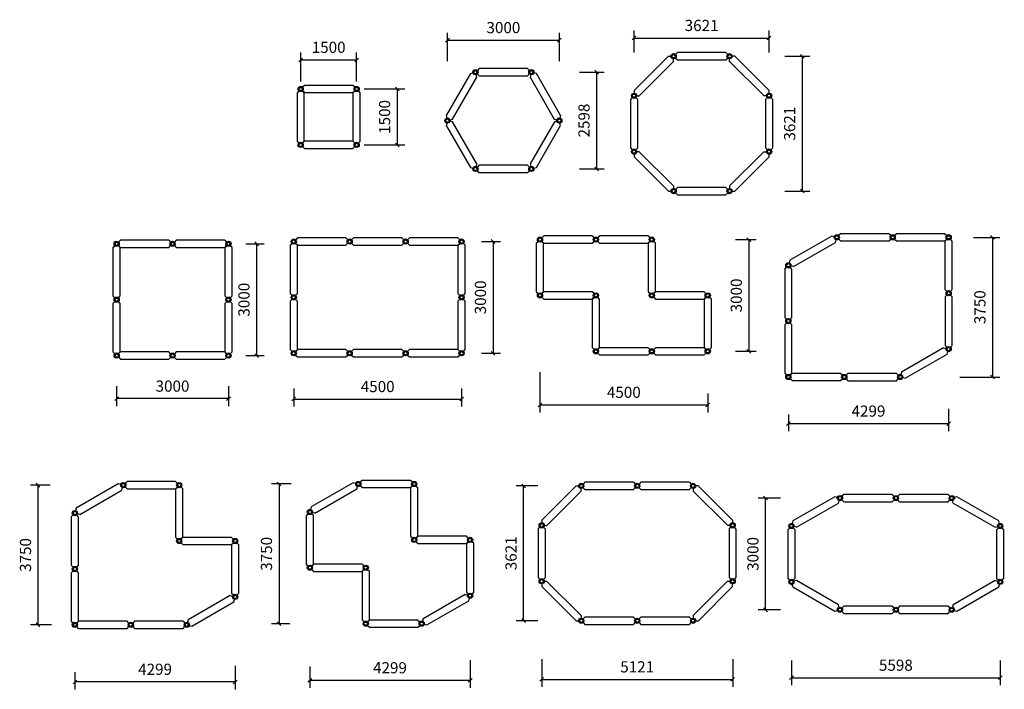
# Model space of a CAD drawing. Extents: x 1.3 to 27.7, y 1.7 to 19.6.
import ezdxf
from ezdxf.enums import TextEntityAlignment as Align

# ---------------------------------------------------------------- set-up
doc = ezdxf.new("R2010")
doc.units = 0
doc.linetypes.add('DASHED', pattern=[0.01905, 0.0127, -0.00635])
doc.layers.add('MIMOSYSTEM', color=7, linetype='Continuous')
doc.layers.add('TITLE_BLOCK', color=7, linetype='Continuous')
doc.styles.add('ARIAL', font='ARIAL.TTF')

# ---------------------------------------------------------------- blocks, each defined once
blk = doc.blocks.new('segment')
at = {"color": 32, "linetype": 'Continuous'}
for p, q in [((-1.4, 0.097), (-1.449, 0.048)), ((-0.1, 0.097), (-1.4, 0.097)), ((-0.1, 0.097), (-1.4, 0.097)), ((-0.1, 0.097), (-0.051, 0.048)), ((-1.45, -0.048), (-1.4, -0.098)), ((-1.4, -0.098), (-0.1, -0.098)), ((-1.4, -0.098), (-0.1, -0.098)), ((-0.1, -0.098), (-0.05, -0.048))]:
    blk.add_line(p, q, dxfattribs=at)
at = {"color": 32}
for centre, radius in [((-1.5, 0), 0.07), ((-1.5, 0), 0.0441), ((0, 0), 0.07), ((0, 0), 0.0439)]:
    blk.add_circle(centre, radius, dxfattribs=at)
blk = doc.blocks.new('SLASH')
at = {"color": 0, "linetype": 'Continuous'}
blk.add_line((-0.0127, -0.0127), (0.0127, 0.0127), dxfattribs=at)
blk = doc.blocks.new('pisk-4-uhel_4seg')
at = {"color": 7, "linetype": 'Continuous'}
for p, rotation in [((-1.5, 1.5), 180), ((-1.5, 0), 270.0000000000001), ((0, 0), 270.0000000000001)]:
    blk.add_blockref('segment', p, dxfattribs=dict(at, rotation=rotation))
blk.add_blockref('segment', (0, 0), dxfattribs=at)
blk = doc.blocks.new('pisk-4-uhel_8seg')
at = {"color": 32, "linetype": 'Continuous'}
for p, q in [((-3.097, 2.9), (-3.048, 2.949)), ((-2.902, 2.9), (-2.952, 2.95)), ((-2.95, 2.952), (-2.9, 2.902)), ((-2.9, 3.097), (-2.949, 3.048)), ((-1.6, 3.097), (-2.9, 3.097)), ((-1.6, 3.097), (-2.9, 3.097)), ((-1.6, 3.097), (-1.551, 3.048)), ((-1.6, 2.902), (-1.551, 2.952)), ((-1.45, 2.952), (-1.4, 2.902)), ((-1.4, 3.097), (-1.449, 3.048)), ((-0.1, 3.097), (-1.4, 3.097)), ((-0.1, 3.097), (-1.4, 3.097)), ((-0.1, 3.097), (-0.051, 3.048)), ((-0.1, 2.902), (-0.05, 2.952)), ((-0.097, 2.9), (-0.048, 2.949)), ((0.098, 2.9), (0.048, 2.95)), ((-3.097, 2.9), (-3.097, 1.6)), ((-3.097, 2.9), (-3.097, 1.6)), ((-2.902, 1.6), (-2.902, 2.9)), ((-2.902, 1.6), (-2.902, 2.9)), ((-2.9, 2.902), (-1.6, 2.902)), ((-2.9, 2.902), (-1.6, 2.902)), ((-1.4, 2.902), (-0.1, 2.902)), ((-1.4, 2.902), (-0.1, 2.902)), ((-0.097, 2.9), (-0.097, 1.6)), ((-0.097, 2.9), (-0.097, 1.6)), ((0.098, 1.6), (0.098, 2.9)), ((0.098, 1.6), (0.098, 2.9)), ((-3.097, 1.6), (-3.048, 1.551)), ((-2.952, 1.551), (-2.902, 1.6)), ((-0.097, 1.6), (-0.048, 1.551)), ((0.048, 1.551), (0.098, 1.6)), ((-3.097, 1.4), (-3.048, 1.449)), ((-3.097, 1.4), (-3.097, 0.1)), ((-3.097, 1.4), (-3.097, 0.1)), ((-2.902, 1.4), (-2.952, 1.45)), ((-2.902, 0.1), (-2.902, 1.4)), ((-2.902, 0.1), (-2.902, 1.4)), ((-0.097, 1.4), (-0.048, 1.449)), ((-0.097, 1.4), (-0.097, 0.1)), ((-0.097, 1.4), (-0.097, 0.1)), ((0.098, 1.4), (0.048, 1.45)), ((0.098, 0.1), (0.098, 1.4)), ((0.098, 0.1), (0.098, 1.4)), ((-3.097, 0.1), (-3.048, 0.051)), ((-2.952, 0.05), (-2.902, 0.1)), ((-2.9, 0.098), (-2.95, 0.048)), ((-1.6, 0.098), (-2.9, 0.098)), ((-1.6, 0.098), (-2.9, 0.098)), ((-1.551, 0.048), (-1.6, 0.098)), ((-1.4, 0.098), (-1.45, 0.048)), ((-0.1, 0.098), (-1.4, 0.098)), ((-0.1, 0.098), (-1.4, 0.098)), ((-0.05, 0.048), (-0.1, 0.098)), ((-0.097, 0.1), (-0.048, 0.051)), ((0.048, 0.05), (0.098, 0.1)), ((-2.9, -0.097), (-2.949, -0.048)), ((-2.9, -0.097), (-1.6, -0.097)), ((-2.9, -0.097), (-1.6, -0.097)), ((-1.6, -0.097), (-1.551, -0.048)), ((-1.4, -0.097), (-1.449, -0.048)), ((-1.4, -0.097), (-0.1, -0.097)), ((-1.4, -0.097), (-0.1, -0.097)), ((-0.1, -0.097), (-0.051, -0.048))]:
    blk.add_line(p, q, dxfattribs=at)
at = {"color": 32}
for centre, radius in [((-3, 3), 0.07), ((-3, 3), 0.07), ((-3, 3), 0.0441), ((-3, 3), 0.0439), ((-1.5, 3), 0.07), ((-1.5, 3), 0.07), ((-1.5, 3), 0.0441), ((-1.5, 3), 0.0439), ((0, 3), 0.07), ((0, 3), 0.07), ((0, 3), 0.0439), ((0, 3), 0.0439), ((-3, 1.5), 0.07), ((-3, 1.5), 0.07), ((-3, 1.5), 0.0441), ((-3, 1.5), 0.0439), ((0, 1.5), 0.07), ((0, 1.5), 0.07), ((0, 1.5), 0.0441), ((0, 1.5), 0.0439), ((-3, 0), 0.07), ((-3, 0), 0.07), ((-3, 0), 0.0441), ((-3, 0), 0.0439), ((-1.5, 0), 0.07), ((-1.5, 0), 0.07), ((-1.5, 0), 0.0441), ((-1.5, 0), 0.0439), ((0, 0), 0.07), ((0, 0), 0.07), ((0, 0), 0.0441), ((0, 0), 0.0441)]:
    blk.add_circle(centre, radius, dxfattribs=at)
blk = doc.blocks.new('pisk-8-uhel')
at = {"color": 32, "linetype": 'Continuous'}
for p, q in [((-1.4, 3.718), (-1.449, 3.669)), ((-0.1, 3.718), (-1.4, 3.718)), ((-0.1, 3.718), (-1.4, 3.718)), ((-0.1, 3.718), (-0.051, 3.669)), ((-1.639, 3.619), (-2.559, 2.7)), ((-1.639, 3.619), (-2.559, 2.7)), ((-2.421, 2.562), (-1.501, 3.481)), ((-2.421, 2.562), (-1.501, 3.481)), ((-1.639, 3.619), (-1.57, 3.619)), ((-1.501, 3.481), (-1.501, 3.551)), ((-1.45, 3.573), (-1.4, 3.523)), ((-1.4, 3.523), (-0.1, 3.523)), ((-1.4, 3.523), (-0.1, 3.523)), ((-0.1, 3.523), (-0.05, 3.573)), ((0.002, 3.482), (0.002, 3.551)), ((0.002, 3.482), (0.921, 2.563)), ((0.002, 3.482), (0.921, 2.563)), ((0.14, 3.62), (0.07, 3.62)), ((1.059, 2.701), (0.14, 3.62)), ((1.059, 2.701), (0.14, 3.62)), ((-2.559, 2.7), (-2.559, 2.631)), ((1.059, 2.631), (1.059, 2.701)), ((-2.609, 2.51), (-2.659, 2.461)), ((-2.659, 2.461), (-2.659, 1.161)), ((-2.659, 2.461), (-2.659, 1.161)), ((-2.464, 2.461), (-2.513, 2.51)), ((-2.491, 2.562), (-2.421, 2.562)), ((-2.464, 1.161), (-2.464, 2.461)), ((-2.464, 1.161), (-2.464, 2.461)), ((0.921, 2.563), (0.991, 2.563)), ((0.964, 2.461), (1.013, 2.51)), ((0.964, 2.461), (0.964, 1.161)), ((0.964, 2.461), (0.964, 1.161)), ((1.159, 2.461), (1.109, 2.51)), ((1.159, 1.161), (1.159, 2.461)), ((1.159, 1.161), (1.159, 2.461)), ((-2.659, 1.161), (-2.609, 1.111)), ((-2.464, 1.161), (-2.513, 1.112)), ((-2.421, 1.059), (-2.491, 1.059)), ((-1.502, 0.139), (-2.421, 1.059)), ((-1.502, 0.139), (-2.421, 1.059)), ((0.921, 1.059), (0.002, 0.139)), ((0.921, 1.059), (0.002, 0.139)), ((0.921, 1.059), (0.991, 1.059)), ((0.964, 1.161), (1.013, 1.112)), ((1.109, 1.111), (1.159, 1.161)), ((-2.559, 0.991), (-2.559, 0.921)), ((-2.559, 0.921), (-1.64, 0.001)), ((-2.559, 0.921), (-1.64, 0.001)), ((0.14, 0.001), (1.059, 0.921)), ((0.14, 0.001), (1.059, 0.921)), ((1.059, 0.921), (1.059, 0.991)), ((-1.64, 0.001), (-1.57, 0.001)), ((-1.502, 0.139), (-1.502, 0.07)), ((-1.4, 0.097), (-1.449, 0.048)), ((-0.1, 0.097), (-1.4, 0.097)), ((-0.1, 0.097), (-1.4, 0.097)), ((-0.1, 0.097), (-0.051, 0.048)), ((0.002, 0.139), (0.002, 0.07)), ((0.07, 0.001), (0.14, 0.001)), ((-1.45, -0.048), (-1.4, -0.098)), ((-1.4, -0.098), (-0.1, -0.098)), ((-1.4, -0.098), (-0.1, -0.098)), ((-0.1, -0.098), (-0.05, -0.048))]:
    blk.add_line(p, q, dxfattribs=at)
at = {"color": 32}
for centre, radius in [((-1.5, 3.621), 0.07), ((-1.5, 3.621), 0.07), ((-1.5, 3.621), 0.0439), ((-1.5, 3.621), 0.0441), ((0, 3.621), 0.07), ((0, 3.621), 0.07), ((0, 3.621), 0.0439), ((0, 3.621), 0.0439), ((-2.561, 2.561), 0.07), ((-2.561, 2.561), 0.07), ((-2.561, 2.561), 0.0441), ((-2.561, 2.561), 0.0441), ((1.061, 2.561), 0.07), ((1.061, 2.561), 0.07), ((1.061, 2.561), 0.0439), ((1.061, 2.561), 0.0441), ((-2.561, 1.061), 0.07), ((-2.561, 1.061), 0.07), ((-2.561, 1.061), 0.0439), ((-2.561, 1.061), 0.0441), ((1.061, 1.061), 0.07), ((1.061, 1.061), 0.07), ((1.061, 1.061), 0.0439), ((1.061, 1.061), 0.0441), ((-1.5, 0), 0.07), ((-1.5, 0), 0.07), ((-1.5, 0), 0.0439), ((-1.5, 0), 0.0441), ((0, 0), 0.07), ((0, 0), 0.07), ((0, 0), 0.0439), ((0, 0), 0.0441)]:
    blk.add_circle(centre, radius, dxfattribs=at)

msp = doc.modelspace()

# ---------------------------------------------------------------- linework, layer by layer
at = {"layer": 'TITLE_BLOCK', "color": 7, "linetype": 'Continuous'}
for p, q in [((12.778, 18.522), (12.778, 19.284)), ((15.778, 18.522), (15.778, 19.284)), ((17.783, 18.754), (17.783, 19.341)), ((21.404, 18.754), (21.404, 19.341)), ((12.778, 19.084), (15.778, 19.084)), ((17.783, 19.141), (21.404, 19.141)), ((8.841, 17.973), (8.841, 18.755)), ((10.341, 17.973), (10.341, 18.755)), ((8.841, 18.555), (10.341, 18.555)), ((21.829, 18.652), (22.492, 18.652)), ((22.292, 18.652), (22.292, 15.031)), ((16.316, 18.225), (16.978, 18.225)), ((16.778, 18.225), (16.778, 15.627)), ((10.541, 17.773), (11.63, 17.773)), ((11.43, 17.773), (11.43, 16.273)), ((10.541, 16.273), (11.63, 16.273)), ((16.316, 15.627), (16.978, 15.627)), ((21.829, 15.031), (22.492, 15.031)), ((26.882, 13.79), (27.595, 13.79)), ((27.395, 13.79), (27.395, 10.04)), ((7.373, 13.616), (7.857, 13.616)), ((7.657, 13.616), (7.657, 10.616)), ((13.691, 13.678), (14.199, 13.678)), ((13.999, 13.678), (13.999, 10.678)), ((20.506, 13.73), (21.061, 13.73)), ((20.861, 13.73), (20.861, 10.73)), ((7.373, 10.616), (7.857, 10.616)), ((13.691, 10.678), (14.199, 10.678)), ((20.506, 10.73), (21.061, 10.73)), ((15.258, 10.171), (15.258, 9.092)), ((26.517, 10.04), (27.595, 10.04)), ((3.903, 9.791), (3.903, 9.259)), ((6.904, 9.791), (6.904, 9.259)), ((8.656, 9.736), (8.656, 9.247)), ((13.156, 9.736), (13.156, 9.247)), ((19.758, 9.596), (19.758, 9.092)), ((6.904, 9.459), (3.903, 9.459)), ((8.656, 9.447), (13.156, 9.447)), ((15.258, 9.292), (19.758, 9.292)), ((21.92, 9.033), (21.92, 8.588)), ((26.219, 9.184), (26.219, 8.588)), ((21.92, 8.788), (26.219, 8.788)), ((2.119, 7.137), (1.597, 7.137)), ((1.797, 3.387), (1.797, 7.137)), ((8.584, 7.168), (8.061, 7.168)), ((8.261, 7.168), (8.261, 3.418)), ((15.203, 7.117), (14.619, 7.117)), ((14.819, 3.496), (14.819, 7.117)), ((21.707, 6.79), (21.107, 6.79)), ((21.307, 3.79), (21.307, 6.79)), ((21.707, 3.79), (21.107, 3.79)), ((15.203, 3.496), (14.619, 3.496)), ((2.16, 3.387), (1.597, 3.387)), ((8.546, 3.418), (8.061, 3.418)), ((13.386, 2.438), (13.386, 1.697)), ((15.305, 2.464), (15.305, 1.721)), ((20.427, 2.464), (20.427, 1.721)), ((22.004, 2.425), (22.004, 1.766)), ((27.603, 2.425), (27.603, 1.766)), ((2.785, 2.117), (2.785, 1.655)), ((7.084, 2.287), (7.084, 1.655)), ((9.087, 2.269), (9.087, 1.697)), ((7.084, 1.855), (2.785, 1.855)), ((9.087, 1.897), (13.386, 1.897)), ((15.305, 1.921), (20.427, 1.921)), ((22.004, 1.966), (27.603, 1.966))]:
    msp.add_line(p, q, dxfattribs=at)

# ---------------------------------------------------------------- block references
at = {"layer": 'MIMOSYSTEM', "color": 32, "linetype": 'DASHED'}
for p, rotation in [((13.528, 18.225), 59.99999999999999), ((15.778, 16.926), 299.9999999999999), ((13.528, 15.627), 299.9999999999999), ((15.778, 16.926), 59.99999999999999)]:
    msp.add_blockref('segment', p, dxfattribs=dict(at, rotation=rotation))
for p in [(15.028, 18.225), (15.028, 15.627)]:
    msp.add_blockref('segment', p, dxfattribs=at)
at = {"layer": 'TITLE_BLOCK', "color": 7, "linetype": 'Continuous', "xscale": 3.937007874015749, "yscale": 3.937007874015749}
for p in [(12.778, 19.084), (17.783, 19.141), (8.841, 18.555), (3.903, 9.459), (8.656, 9.447), (15.258, 9.292), (21.92, 8.788), (2.785, 1.855), (9.087, 1.897), (15.305, 1.921), (22.004, 1.966)]:
    msp.add_blockref('SLASH', p, dxfattribs=at)
for p, rotation in [((15.778, 19.084), 180), ((21.404, 19.141), 180), ((10.341, 18.555), 180), ((22.292, 18.652), 270.0000000000001), ((16.778, 18.225), 270.0000000000001), ((11.43, 17.773), 270.0000000000001), ((11.43, 16.273), 90.00000000000006), ((16.778, 15.627), 90.00000000000006), ((22.292, 15.031), 90.00000000000006), ((20.861, 13.73), 270.0000000000001), ((27.395, 13.79), 270.0000000000001), ((7.657, 13.616), 270.0000000000001), ((13.999, 13.678), 270.0000000000001), ((7.657, 10.616), 90.00000000000006), ((13.999, 10.678), 90.00000000000006), ((20.861, 10.73), 90.00000000000006), ((27.395, 10.04), 90.00000000000006), ((6.904, 9.459), 180), ((13.156, 9.447), 180), ((19.758, 9.292), 180), ((26.219, 8.788), 180), ((1.797, 7.137), 270.0000000000001), ((8.261, 7.168), 270.0000000000001), ((14.819, 7.117), 270.0000000000001), ((21.307, 6.79), 270.0000000000001), ((21.307, 3.79), 90.00000000000006), ((1.797, 3.387), 90.00000000000006), ((8.261, 3.418), 90.00000000000006), ((14.819, 3.496), 90.00000000000006), ((7.084, 1.855), 180), ((13.386, 1.897), 180), ((20.427, 1.921), 180), ((27.603, 1.966), 180)]:
    msp.add_blockref('SLASH', p, dxfattribs=dict(at, rotation=rotation))
at = {"layer": 'TITLE_BLOCK', "color": 7, "linetype": 'Continuous'}
for name, p in [('pisk-8-uhel', (20.344, 15.031)), ('pisk-4-uhel_4seg', (10.341, 16.273)), ('segment', (10.156, 13.678)), ('segment', (11.656, 13.678)), ('segment', (13.156, 13.678)), ('segment', (16.758, 13.73)), ('segment', (18.258, 13.73)), ('pisk-4-uhel_8seg', (6.904, 10.616)), ('segment', (19.758, 12.23)), ('segment', (10.156, 10.678)), ('segment', (11.656, 10.678)), ('segment', (13.156, 10.678)), ('segment', (17.866, 7.117)), ('segment', (19.366, 7.117)), ('segment', (24.804, 6.79)), ('segment', (10.587, 4.918)), ('segment', (24.804, 3.79)), ('segment', (26.304, 3.79)), ('segment', (17.866, 3.496)), ('segment', (19.366, 3.496))]:
    msp.add_blockref(name, p, dxfattribs=at)
for p, rotation in [((8.656, 13.678), 90.00000000000006), ((13.156, 13.678), 90.00000000000006), ((15.258, 13.73), 90.00000000000006), ((18.258, 12.23), 270.0000000000001), ((8.656, 12.178), 90.00000000000006), ((13.156, 12.178), 90.00000000000006), ((15.258, 12.23), 180), ((16.758, 12.23), 90.00000000000006), ((19.758, 10.73), 270.0000000000001), ((16.758, 10.73), 180), ((18.258, 10.73), 180), ((16.366, 7.117), 45.00000000000001), ((20.427, 6.057), 315), ((22.004, 6.04), 209.9999999999997), ((24.804, 6.79), 180), ((26.304, 6.79), 150), ((15.305, 6.057), 90.00000000000006), ((20.427, 6.057), 90.00000000000006), ((22.004, 6.04), 90.00000000000006), ((27.603, 6.04), 90.00000000000006), ((10.587, 3.418), 270.0000000000001), ((16.366, 3.496), 314.9999999999998), ((20.427, 4.557), 45.00000000000001), ((22.004, 4.54), 150), ((27.603, 4.54), 30)]:
    msp.add_blockref('segment', p, dxfattribs=dict(at, rotation=rotation))
at = {"layer": 'TITLE_BLOCK', "color": 32, "linetype": 'Continuous'}
for p, rotation in [((21.92, 13.04), 209.9999999999994), ((23.219, 13.79), 180), ((26.219, 12.29), 270.0000000000001), ((21.92, 13.04), 90.00000000000006), ((26.219, 12.29), 90.00000000000006), ((21.92, 11.54), 90.00000000000006), ((26.219, 10.79), 30), ((21.92, 10.04), 180), ((2.785, 6.387), 209.9999999999995), ((4.084, 7.137), 180), ((5.584, 7.137), 90.00000000000006), ((9.087, 6.418), 209.9999999999995), ((10.386, 7.168), 180), ((11.886, 7.168), 90.00000000000006), ((2.785, 6.387), 90.00000000000006), ((9.087, 6.418), 90.00000000000006), ((5.584, 5.637), 180), ((7.084, 5.637), 90.00000000000006), ((11.886, 5.668), 180), ((13.386, 5.668), 90.00000000000006), ((2.785, 4.887), 90.00000000000006), ((7.084, 4.137), 30), ((13.386, 4.168), 30), ((2.785, 3.387), 180)]:
    msp.add_blockref('segment', p, dxfattribs=dict(at, rotation=rotation))
for p in [(26.219, 13.79), (24.92, 10.04), (5.785, 3.387), (12.087, 3.418)]:
    msp.add_blockref('segment', p, dxfattribs=at)

# ---------------------------------------------------------------- texts
at = {"layer": 'TITLE_BLOCK', "color": 7, "linetype": 'Continuous', "style": 'ARIAL'}
for s, p in [('3000', (14.278, 19.421)), ('3621', (19.594, 19.479)), ('1500', (9.591, 18.892)), ('3000', (5.403, 9.796)), ('4500', (10.906, 9.784)), ('4500', (17.508, 9.63)), ('4299', (24.07, 9.126)), ('4299', (11.236, 2.235)), ('5121', (17.866, 2.259)), ('5598', (24.804, 2.303)), ('4299', (4.935, 2.193))]:
    msp.add_text(s, height=0.3, dxfattribs=at).set_placement(p, align=Align.MIDDLE_CENTER)
for s, p in [('1500', (11.092, 17.023)), ('2598', (16.44, 16.926)), ('3621', (21.955, 16.842)), ('3000', (7.32, 12.116)), ('3000', (13.662, 12.178)), ('3000', (20.524, 12.23)), ('3750', (27.058, 11.915)), ('3750', (1.46, 5.262)), ('3750', (7.923, 5.293)), ('3621', (14.482, 5.307)), ('3000', (20.97, 5.29))]:
    msp.add_text(s, height=0.3, rotation=90, dxfattribs=at).set_placement(p, align=Align.MIDDLE_CENTER)

doc.saveas('drawing.dxf')
